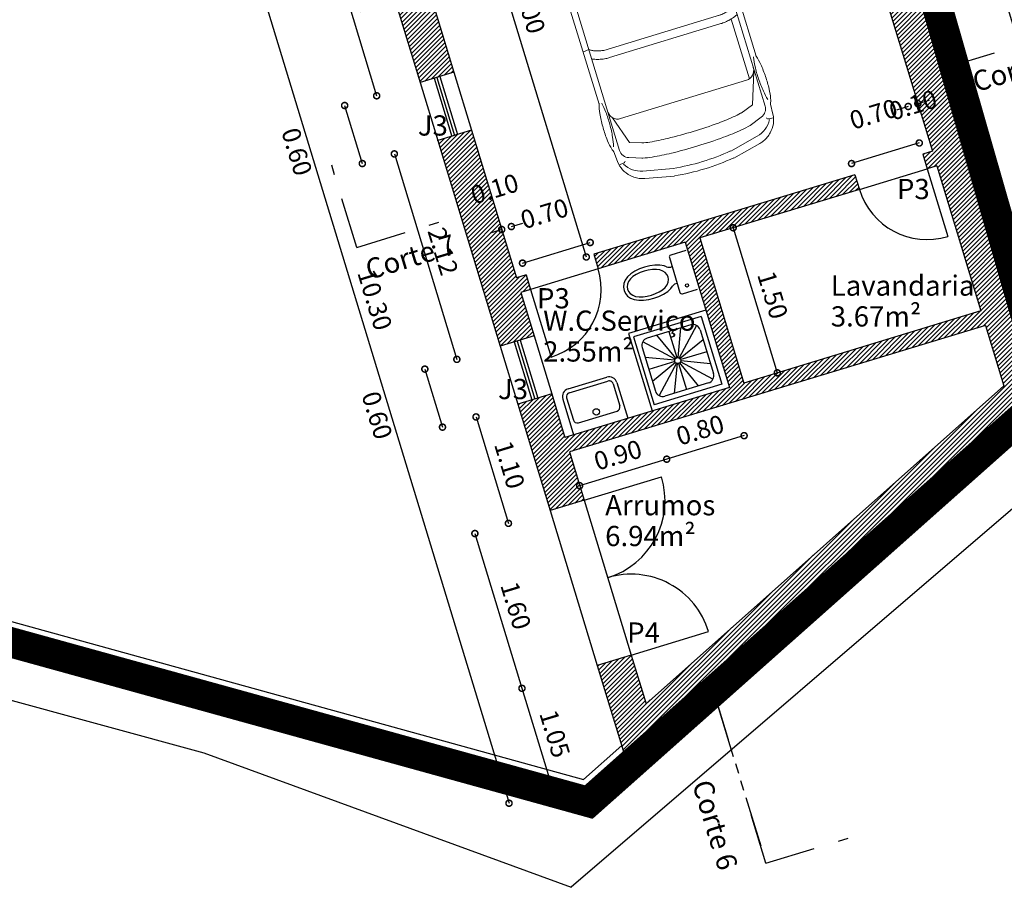
# Model space of a CAD drawing. Units: millimetres. Extents: x 586 to 1046, y 405 to 806.
# Drawn here: x 881 to 891, y 452 to 461 of the extents above; entities that cross this region are included whole.
import ezdxf
from ezdxf.enums import TextEntityAlignment as Align

# ---------------------------------------------------------------- set-up
doc = ezdxf.new("R2010")
doc.units = ezdxf.units.MM
doc.header["$PDMODE"] = 3
doc.linetypes.add('DASHDOT', pattern=[1, 0.5, -0.25, 0, -0.25])
doc.linetypes.add('DASHDOT2', pattern=[12.7, 6.35, -3.175, 0, -3.175])
for name, color, linetype, lineweight in [('CARRO', 8, 'Continuous', 18), ('Corte', 6, 'DASHDOT', 30), ('Janelas', 1, 'Continuous', 30)]:
    doc.layers.add(name, color=color, linetype=linetype, lineweight=lineweight)
for name, color, linetype in [('cortes', 6, 'DASHDOT2'), ('Cotagem', 4, 'Continuous'), ('limite', 10, 'Continuous'), ('SECÇÃO', 2, 'Continuous'), ('Texto', 3, 'Continuous'), ('trama', 4, 'Continuous')]:
    doc.layers.add(name, color=color, linetype=linetype)
doc.styles.add('arial', font='ARIAL.TTF')
doc.styles.add('Romans', font='Romans.shx')
doc.dimstyles.new('alexandre', dxfattribs={"dimtxt": 0.18, "dimasz": 0.12, "dimexe": 0.18, "dimexo": 0.0625, "dimgap": 0.09, "dimtad": 1, "dimzin": 0, "dimdsep": 46, "dimtxsty": 'Romans', "dimblk": 'DOTSMALL', "dimcen": 0.09, "dimse1": 1, "dimse2": 1, "dimclrt": 3, "dimadec": 0, "dimazin": 0, "dimtfac": 1, "dimtofl": 0, "dimtmove": 2, "dimatfit": 3, "dimfxl": 1, "dimtolj": 1, "dimtzin": 0, "dimarcsym": 0})

# ---------------------------------------------------------------- blocks, each defined once
blk = doc.blocks.new('_DotSmall')
at = {"color": 0, "linetype": 'ByBlock', "const_width": 0.5}
blk.add_lwpolyline([(-0.0625, 0, 1), (0.0625, 0, 1)], format="xyb", close=True, dxfattribs=at)
blk = doc.blocks.new('*D130')
at = {"layer": 'Cotagem', "color": 0, "lineweight": -2, "ltscale": 0.1}
blk.add_line((890.3945, 459.587), (889.7248, 459.3833), dxfattribs=at)
at = {"layer": 'DEFPOINTS', "color": 0, "ltscale": 0.1}
for p in [(890.4284, 459.4756), (889.7248, 459.3833), (889.7588, 459.2718)]:
    blk.add_point(p, dxfattribs=at)
at = {"layer": 'Cotagem', "color": 0, "lineweight": -2, "ltscale": 0.1, "xscale": 0.12, "yscale": 0.12, "zscale": 0.12}
for p, rotation in [((890.3945, 459.587), 16.92023504700799), ((889.7248, 459.3833), 196.920235047008)]:
    blk.add_blockref('_DotSmall', p, dxfattribs=dict(at, rotation=rotation))
at = {"layer": 'Cotagem', "color": 3, "ltscale": 0.1, "insert": (889.9418, 459.8726), "char_height": 0.18, "attachment_point": 5, "rotation": 16.92024, "style": 'Romans'}
blk.add_mtext('\\A1;0.70', dxfattribs=at)
blk = doc.blocks.new('*D110')
at = {"layer": 'Cotagem', "color": 0, "lineweight": -2, "ltscale": 0.1}
blk.add_line((883.3394, 462.9111), (886.3371, 453.057), dxfattribs=at)
at = {"layer": 'DEFPOINTS', "color": 0, "ltscale": 0.1}
for p in [(884.5183, 463.2697), (887.5161, 453.4156), (886.3371, 453.057)]:
    blk.add_point(p, dxfattribs=at)
at = {"layer": 'Cotagem', "color": 0, "lineweight": -2, "ltscale": 0.1, "xscale": 0.12, "yscale": 0.12, "zscale": 0.12}
for p, rotation in [((883.3394, 462.9111), 106.9202350470098), ((886.3371, 453.057), 286.9202350470098)]:
    blk.add_blockref('_DotSmall', p, dxfattribs=dict(at, rotation=rotation))
at = {"layer": 'Cotagem', "color": 3, "ltscale": 0.1, "insert": (885.0105, 458.0364), "char_height": 0.18, "attachment_point": 5, "rotation": 286.92024, "style": 'Romans'}
blk.add_mtext('\\A1;10.30', dxfattribs=at)
blk = doc.blocks.new('*D111')
at = {"layer": 'Cotagem', "color": 0, "lineweight": -2, "ltscale": 0.1}
blk.add_line((885.6451, 463.2466), (887.1014, 458.4595), dxfattribs=at)
at = {"layer": 'DEFPOINTS', "color": 0, "ltscale": 0.1}
for p in [(885.0986, 463.0804), (887.1014, 458.4595), (886.507, 458.2787)]:
    blk.add_point(p, dxfattribs=at)
at = {"layer": 'Cotagem', "color": 0, "lineweight": -2, "ltscale": 0.1, "xscale": 0.12, "yscale": 0.12, "zscale": 0.12}
for p, rotation in [((885.6451, 463.2466), 106.9202350470098), ((887.1014, 458.4595), 286.9202350470098)]:
    blk.add_blockref('_DotSmall', p, dxfattribs=dict(at, rotation=rotation))
at = {"layer": 'Cotagem', "color": 3, "ltscale": 0.1, "insert": (886.5454, 460.9055), "char_height": 0.18, "attachment_point": 5, "rotation": 286.92024, "style": 'Romans'}
blk.add_mtext('\\A1;5.00', dxfattribs=at)
blk = doc.blocks.new('*D112')
at = {"layer": 'Cotagem', "color": 0, "lineweight": -2, "ltscale": 0.1}
blk.add_line((884.4097, 462.0869), (885.0282, 460.0539), dxfattribs=at)
at = {"layer": 'DEFPOINTS', "color": 0, "ltscale": 0.1}
for p in [(884.8385, 462.2173), (885.457, 460.1843), (885.0282, 460.0539)]:
    blk.add_point(p, dxfattribs=at)
at = {"layer": 'Cotagem', "color": 0, "lineweight": -2, "ltscale": 0.1, "xscale": 0.12, "yscale": 0.12, "zscale": 0.12}
for p, rotation in [((884.4097, 462.0869), 106.9202350470098), ((885.0282, 460.0539), 286.9202350470098)]:
    blk.add_blockref('_DotSmall', p, dxfattribs=dict(at, rotation=rotation))
at = {"layer": 'Cotagem', "color": 3, "ltscale": 0.1, "insert": (884.8912, 461.1228), "char_height": 0.18, "attachment_point": 5, "rotation": 286.92024, "style": 'Romans'}
blk.add_mtext('\\A1;2.12', dxfattribs=at)
blk = doc.blocks.new('CAR1-P')
at = {"layer": 'CARRO'}
for p, q in [((20.561, 21.571), (21.319, 22.174)), ((21.239, 20.542), (21.808, 21.644)), ((8.257, 20.391), (9.618, 20.533)), ((14.501, 20.688), (20.164, 20.694)), ((18.306, 20.07), (17.898, 20.682)), ((20.078, 19.991), (20.19, 20.91)), ((20.547, 19.909), (20.709, 20.562)), ((20.709, 20.562), (21.239, 20.542)), ((21.318, 20.695), (35.729, 20.71)), ((30.386, 20.096), (30.454, 20.668)), ((40.676, 20.685), (41.697, 20.623)), ((42.026, 20.111), (42.049, 20.575)), ((6.811, 16.859), (7.192, 19.611)), ((7.394, 19.948), (7.507, 20.029)), ((7.821, 20.124), (8.407, 20.1)), ((19.121, 19.663), (18.306, 20.07)), ((19.773, 19.892), (24.236, 18.124)), ((19.81, 20.085), (20.09, 20.085)), ((20.078, 19.991), (20.547, 19.909)), ((20.591, 20.086), (40.703, 20.107)), ((21.017, 19.399), (20.731, 20.086)), ((40.232, 18.943), (37.095, 20.029)), ((43.379, 19.826), (43.467, 19.73)), ((8.22, 19.452), (17.572, 19.462)), ((19.446, 19.464), (23.124, 18.068)), ((21.043, 19.389), (30.621, 19.399)), ((30.793, 18.527), (30.788, 6.443)), ((31.493, 19.4), (37.672, 19.406)), ((31.631, 18.534), (31.646, 6.796)), ((37.719, 19.104), (37.733, 6.063)), ((40.681, 17.645), (40.232, 18.943)), ((42.099, 18.136), (41.649, 19.434)), ((44.004, 18.825), (44.018, 18.782)), ((44.729, 15.644), (44.088, 18.531)), ((17.45, 15.396), (18.166, 18.104)), ((42.092, 18.163), (42.061, 18.231)), ((43.98, 15.557), (43.328, 18.495)), ((7.018, 16.7), (6.851, 16.585)), ((6.871, 13.009), (7.018, 16.7)), ((7.017, 13.032), (7.233, 16.791)), ((7.018, 16.7), (7.446, 16.88)), ((6.807, 16.504), (6.764, 12.551)), ((16.565, 12.688), (17.534, 15.735)), ((17.637, 9.615), (17.62, 13.708)), ((6.766, 12.993), (7.141, 13.051)), ((6.815, 8.598), (6.764, 12.551)), ((6.767, 12.109), (7.142, 12.052)), ((6.872, 12.093), (7.027, 8.402)), ((7.018, 12.071), (7.242, 8.312)), ((22.805, 12.568), (22.4, 12.567)), ((16.914, 7.342), (17.637, 9.615)), ((43.986, 9.623), (43.34, 6.683)), ((44.735, 9.537), (44.1, 6.649)), ((6.82, 8.243), (7.207, 5.491)), ((7.027, 8.402), (6.859, 8.516)), ((7.027, 8.402), (7.455, 8.223)), ((19.46, 5.664), (23.136, 7.068)), ((19.789, 5.237), (24.019, 6.923)), ((24.214, 7), (22.559, 5.047)), ((40.692, 7.528), (40.245, 6.229)), ((42.11, 7.04), (41.664, 5.741)), ((42.104, 7.013), (42.073, 6.944)), ((42.104, 7.013), (42.073, 6.944)), ((23.62, 6.764), (22.166, 5.047)), ((40.245, 6.229), (37.431, 5.346)), ((44.017, 6.354), (44.031, 6.398)), ((7.41, 5.155), (7.523, 5.074)), ((7.837, 4.98), (8.423, 5.006)), ((8.235, 5.652), (17.587, 5.662)), ((18.321, 5.056), (17.915, 4.443)), ((19.136, 5.464), (18.321, 5.056)), ((19.826, 5.044), (20.106, 5.044)), ((20.094, 5.139), (20.562, 5.221)), ((20.094, 5.139), (20.208, 4.22)), ((20.562, 5.221), (20.726, 4.569)), ((20.607, 5.045), (22.166, 5.047)), ((21.031, 5.732), (20.746, 5.045)), ((22.559, 5.047), (40.719, 5.066)), ((30.275, 5.055), (30.344, 4.483)), ((42.041, 5.064), (42.066, 4.601)), ((43.394, 5.352), (43.482, 5.448)), ((7.905, 4.752), (9.635, 4.575)), ((14.518, 4.43), (20.181, 4.436)), ((20.726, 4.569), (21.256, 4.59)), ((21.256, 4.59), (21.827, 3.489)), ((21.335, 4.437), (35.746, 4.452)), ((40.693, 4.487), (41.714, 4.552)), ((20.58, 3.559), (21.339, 2.958))]:
    blk.add_line(p, q, dxfattribs=at)
for points in [[(14.588, 20.688, 0.007788), (14.499, 20.711, 0.034562), (13.575, 20.868, 0.025109), (12.287, 20.931, 0.025109), (10.999, 20.865, 0.034562), (10.075, 20.706, 0.04699), (9.556, 20.526, 0.265971)], [(35.642, 20.684, -0.007788), (35.729, 20.71, -0.034562), (36.648, 20.897, -0.025109), (37.933, 21.002, -0.025109), (39.222, 20.978, -0.034562), (40.151, 20.849, -0.04699), (40.676, 20.685, -0.265971)], [(35.723, 20.432, 0.001323), (35.738, 20.429, 0.034562), (36.666, 20.3, 0.025109), (37.956, 20.275, 0.025109), (39.241, 20.38, 0.034562), (40.16, 20.567, 0.001323), (40.175, 20.571, 0.265971)], [(7.051, 19.995, 0.043986), (7.037, 19.957, 0.0398), (6.631, 17.905, 0.017047), (6.45, 15.683, 0.012131), (6.377, 12.55, 0.012131)], [(8.467, 19.81, 0.110087), (8.317, 19.638, 0.068949), (7.615, 17.757, 0.031969), (7.275, 15.585, 0.023132), (7.138, 12.551, 0.023132)], [(14.515, 20.433, -0.001323), (14.5, 20.429, -0.034562), (13.576, 20.27, -0.025109), (12.288, 20.204, -0.025109), (11, 20.268, -0.034562), (10.076, 20.425, -0.001323), (10.061, 20.428, -0.265971)], [(30.793, 18.291, 0.006974), (30.794, 18.317, 0.039259), (30.783, 18.649, 0.028758), (30.705, 19.095, 0.028758), (30.577, 19.529, 0.039259), (30.441, 19.831, 0.080318), (30.256, 20.069, 0.249559), (30.157, 20.096, 0.249559)], [(31.632, 18.29, 0.03853), (31.615, 18.744, 0.028758), (31.521, 19.285, 0.028758), (31.366, 19.811, 0.026217), (31.247, 20.097, 0.023458)], [(17.882, 19.176, 0.049092), (17.424, 17.916, 0.036389), (17.021, 15.677, 0.026518), (16.859, 12.561, 0.026518)], [(18.685, 19.277, 0.022121), (18.643, 19.224, 0.083531), (17.8, 17.498, 0.041596), (17.371, 15.427, 0.03061), (17.198, 12.562, 0.03061)], [(23.382, 17.649, 0.034968), (23.137, 16.26, 0.015521), (23.021, 14.704, 0.010744), (22.975, 12.568, 0.011033)], [(41.04, 12.587, 0.014163), (40.963, 15.201, 0.019857), (40.787, 17, 0.024138), (40.639, 17.789, 0.024138)], [(42.54, 12.588, 0.014163), (42.461, 15.288, 0.019857), (42.273, 17.205, 0.024138), (42.099, 18.136, 0.323519)], [(24.353, 17.406, 0.034968), (24.131, 16.155, 0.015521), (24.02, 14.661, 0.010744), (23.975, 12.568, 0.010744)], [(44.911, 12.591, 0.034823), (44.694, 15.658, 0.034823)], [(44.161, 12.59, 0.034823), (43.951, 15.553, 0.028241)], [(22.77, 13.427, 0.004299), (22.762, 12.568, 0.010744)], [(7.067, 5.108, -0.043986), (7.053, 5.145, -0.0398), (6.643, 7.196, -0.017047), (6.456, 9.419, -0.012131), (6.377, 12.55, -0.012131)], [(8.482, 5.295, -0.110087), (8.332, 5.467, -0.068949), (7.626, 7.347, -0.031969), (7.282, 9.518, -0.023132), (7.138, 12.551, -0.023132)], [(17.895, 5.949, -0.049092), (17.435, 7.208, -0.036389), (17.028, 9.446, -0.026518), (16.859, 12.561, -0.026518)], [(18.699, 5.85, -0.022121), (18.657, 5.903, -0.083531), (17.81, 7.627, -0.041596), (17.377, 9.697, -0.03061), (17.198, 12.562, -0.03061)], [(22.772, 11.709, -0.004299), (22.762, 12.567, -0.010744)], [(23.393, 7.488, -0.034968), (23.144, 8.876, -0.015521), (23.026, 10.432, -0.010744), (22.975, 12.568, -0.011033)], [(24.363, 7.732, -0.034968), (24.139, 8.983, -0.015521), (24.025, 10.477, -0.010744), (23.975, 12.57, -0.010744)], [(41.04, 12.587, -0.014163), (40.969, 9.972, -0.019857), (40.797, 8.173, -0.024138), (40.65, 7.384, -0.024138)], [(42.54, 12.588, -0.014163), (42.466, 9.889, -0.019857), (42.283, 7.971, -0.024138), (42.11, 7.04, -0.323519)], [(44.161, 12.59, -0.034823), (43.957, 9.626, -0.028241)], [(44.911, 12.591, -0.034823), (44.7, 9.523, -0.034823)], [(30.788, 6.443, -0.024926), (30.719, 6.057, -0.028758), (30.592, 5.623, -0.039259), (30.457, 5.32, -0.080318), (30.272, 5.082, -0.249559), (30.173, 5.055, -0.249559)], [(31.646, 6.796, -0.032785), (31.628, 6.41, -0.028758), (31.535, 5.869, -0.028758), (31.381, 5.342, -0.026217), (31.262, 5.056, -0.023458)], [(14.531, 4.685, 0.001323), (14.516, 4.689, 0.034562), (13.592, 4.846, 0.025109), (12.304, 4.909, 0.025109), (11.016, 4.843, 0.034562), (10.092, 4.684, 0.001323), (10.077, 4.68, 0.265971)], [(35.739, 4.73, -0.001323), (35.754, 4.734, -0.034562), (36.683, 4.865, -0.025109), (37.972, 4.892, -0.025109), (39.257, 4.789, -0.034562), (40.176, 4.604, -0.001323), (40.191, 4.6, -0.265971)], [(14.605, 4.43, -0.007788), (14.516, 4.407, -0.034562), (13.593, 4.248, -0.025109), (12.305, 4.182, -0.025109), (11.017, 4.245, -0.034562), (10.093, 4.403, -0.04699), (9.573, 4.582, -0.265971)], [(35.658, 4.478, 0.007788), (35.746, 4.452, 0.034562), (36.665, 4.267, 0.025109), (37.951, 4.165, 0.025109), (39.24, 4.192, 0.034562), (40.168, 4.323, 0.04699), (40.693, 4.487, 0.265971)]]:
    blk.add_lwpolyline(points, format="xyb", dxfattribs=at)
blk.add_lwpolyline([(20.726, 6.148), (20.654, 6.937), (20.644, 7.252), (20.655, 7.499), (20.683, 7.689), (20.721, 7.833), (20.766, 7.942), (20.812, 8.027), (20.853, 8.098), (20.886, 8.166), (20.911, 8.232), (20.929, 8.296), (20.942, 8.359), (20.95, 8.419), (20.954, 8.478), (20.957, 8.536), (20.959, 8.592), (20.961, 8.647), (20.963, 8.7), (20.965, 8.752), (20.968, 8.803), (20.971, 8.853), (20.973, 8.901), (20.975, 8.949), (20.977, 8.996), (20.979, 9.042), (20.98, 9.087), (20.981, 9.132), (20.982, 9.175), (20.982, 9.218), (20.982, 9.259), (20.981, 9.299), (20.981, 9.338), (20.98, 9.376), (20.979, 9.413), (20.978, 9.449), (20.977, 9.485), (20.975, 9.52), (20.973, 9.555), (20.971, 9.59), (20.969, 9.625), (20.967, 9.66), (20.964, 9.697), (20.961, 9.734), (20.959, 9.774), (20.956, 9.815), (20.953, 9.858), (20.95, 9.905), (20.947, 9.954), (20.944, 10.007), (20.941, 10.064), (20.938, 10.125), (20.935, 10.189), (20.933, 10.257), (20.931, 10.329), (20.929, 10.405), (20.927, 10.485), (20.926, 10.568), (20.926, 10.654), (20.925, 10.74), (20.925, 10.826), (20.925, 10.908), (20.925, 10.986), (20.925, 11.057), (20.926, 11.12), (20.926, 11.174), (20.925, 11.219), (20.924, 11.257), (20.922, 11.29), (20.917, 11.318), (20.911, 11.343), (20.902, 11.367), (20.89, 11.39), (20.875, 11.413), (20.857, 11.437), (20.836, 11.462), (20.814, 11.485), (20.79, 11.507), (20.765, 11.528), (20.739, 11.546), (20.713, 11.561), (20.688, 11.573), (20.663, 11.583), (20.638, 11.589), (20.614, 11.594), (20.59, 11.597), (20.566, 11.599), (20.542, 11.6), (20.519, 11.601), (20.496, 11.602), (20.473, 11.603), (20.451, 11.604), (20.429, 11.606), (20.409, 11.608), (20.389, 11.609), (20.371, 11.612), (20.354, 11.614), (20.339, 11.617), (20.325, 11.62), (20.312, 11.626), (20.3, 11.633), (20.289, 11.644), (20.278, 11.659), (20.267, 11.679), (20.256, 11.704), (20.245, 11.735), (20.234, 11.772), (20.222, 11.813), (20.211, 11.857), (20.201, 11.905), (20.192, 11.954), (20.183, 12.005), (20.176, 12.055), (20.171, 12.106), (20.167, 12.155), (20.164, 12.204), (20.162, 12.253), (20.161, 12.3), (20.161, 12.348), (20.161, 12.394), (20.161, 12.44), (20.161, 12.486), (20.161, 12.531), (20.161, 12.577), (20.161, 12.624), (20.162, 12.673), (20.162, 12.725), (20.162, 12.779), (20.162, 12.836), (20.162, 12.897), (20.163, 12.962), (20.163, 13.029), (20.163, 13.099), (20.163, 13.17), (20.164, 13.242), (20.164, 13.314), (20.164, 13.386), (20.165, 13.456), (20.165, 13.526), (20.165, 13.594), (20.165, 13.661), (20.166, 13.726), (20.166, 13.789), (20.166, 13.849), (20.166, 13.907), (20.166, 13.963), (20.167, 14.016), (20.167, 14.068), (20.167, 14.117), (20.167, 14.164), (20.167, 14.21), (20.168, 14.255), (20.168, 14.299), (20.168, 14.342), (20.168, 14.384), (20.168, 14.425), (20.168, 14.465), (20.169, 14.504), (20.169, 14.542), (20.169, 14.578), (20.169, 14.613), (20.169, 14.647), (20.169, 14.68), (20.169, 14.711), (20.169, 14.742), (20.17, 14.772), (20.17, 14.801), (20.17, 14.83), (20.17, 14.859), (20.17, 14.888), (20.17, 14.917), (20.17, 14.946), (20.171, 14.976), (20.171, 15.007), (20.171, 15.038), (20.172, 15.07), (20.173, 15.103), (20.174, 15.137), (20.175, 15.174), (20.177, 15.214), (20.179, 15.259), (20.181, 15.309), (20.183, 15.366), (20.186, 15.431), (20.189, 15.505), (20.193, 15.588), (20.197, 15.679), (20.201, 15.777), (20.206, 15.878), (20.21, 15.98), (20.214, 16.083), (20.219, 16.183), (20.222, 16.279), (20.226, 16.369), (20.229, 16.453), (20.231, 16.532), (20.234, 16.606), (20.236, 16.677), (20.238, 16.744), (20.24, 16.809), (20.242, 16.871), (20.244, 16.932), (20.245, 16.992), (20.247, 17.05), (20.249, 17.107), (20.25, 17.163), (20.252, 17.217), (20.253, 17.269), (20.254, 17.32), (20.255, 17.37), (20.256, 17.42), (20.257, 17.469), (20.259, 17.519), (20.261, 17.57), (20.264, 17.624), (20.268, 17.68), (20.273, 17.74), (20.279, 17.803), (20.287, 17.871), (20.297, 17.941), (20.307, 18.013), (20.319, 18.087), (20.333, 18.162), (20.348, 18.237), (20.364, 18.311), (20.381, 18.385), (20.399, 18.459), (20.419, 18.533), (20.438, 18.609), (20.459, 18.688), (20.479, 18.771), (20.499, 18.858), (20.519, 18.951)], dxfattribs=at)
for centre, radius, start, end in [((21.183, 20.789), 1, 128.4829, 173.05031), ((21.487, 21.828), 0.37, 332.93, 111.71989), ((41.544, 18.128), 2.5, 42.79253, 86.50315), ((8.295, 18.242), 2.149, 91.01582, 125.3562), ((7.687, 19.543), 0.5, 125.92021, 172.11334), ((7.8, 19.624), 0.5, 87.6212, 125.92021), ((8.366, 19.94), 0.165, 305.88998, 99.71922), ((19.211, 18.777), 0.726, 67.25936, 151.32102), ((19.81, 19.985), 0.1, 90.05988, 248.39369), ((36.719, 19.103), 1, 0.06023, 89.25495), ((40.704, 19.107), 1, 19.10019, 90.05988), ((41.776, 20.124), 0.25, 290.46677, 357.04902), ((40.887, 17.953), 2.5, 12.52365, 60.57359), ((41.633, 18.032), 2.5, 18.49948, 42.79253), ((17.641, 19.226), 0.246, 321.5378, 106.31825), ((41.647, 17.988), 2.5, 12.52365, 18.49948), ((23.682, 17.6), 0.697, 344.01766, 74.54937), ((6.907, 16.503), 0.1, 124.37102, 179.38044), ((6.959, 16.838), 0.15, 172.11334, 292.89128), ((6.915, 8.599), 0.1, 180.73932, 235.74874), ((6.968, 8.264), 0.15, 67.22847, 188.00642), ((22.873, 7.518), 0.521, 281.52992, 356.64452), ((23.693, 7.539), 0.697, 285.57039, 16.1021), ((17.655, 5.898), 0.246, 253.8015, 38.58196), ((19.224, 6.351), 0.726, 208.79874, 292.8604), ((36.733, 6.062), 1, 270.86481, 0.05953), ((40.898, 7.22), 2.5, 299.54617, 347.59611), ((41.644, 7.143), 2.5, 317.32722, 341.62028), ((41.659, 7.186), 2.5, 341.62028, 347.59611), ((8.307, 6.863), 2.149, 234.76356, 269.10394), ((7.702, 5.561), 0.5, 188.00642, 234.19954), ((7.815, 5.479), 0.5, 234.19954, 272.49856), ((8.381, 5.165), 0.165, 260.40054, 54.22977), ((19.826, 5.144), 0.1, 111.72606, 270.05988), ((40.718, 6.066), 1, 270.05988, 341.01956), ((41.556, 7.047), 2.5, 273.6166, 317.32722), ((41.792, 5.051), 0.25, 3.07074, 69.65299), ((41.792, 5.051), 0.25, 3.07074, 69.65299), ((21.2, 4.343), 1, 187.06945, 231.63686), ((21.507, 3.305), 0.37, 248.39987, 27.18976)]:
    blk.add_arc(centre, radius, start, end, dxfattribs=at)
blk = doc.blocks.new('*D116')
at = {"layer": 'Cotagem', "color": 0, "lineweight": -2, "ltscale": 0.1}
blk.add_line((888.5542, 458.7486), (888.9907, 457.3135), dxfattribs=at)
at = {"layer": 'DEFPOINTS', "color": 0, "ltscale": 0.1}
for p in [(888.236, 458.6518), (888.9907, 457.3135), (888.6604, 457.213)]:
    blk.add_point(p, dxfattribs=at)
at = {"layer": 'Cotagem', "color": 0, "lineweight": -2, "ltscale": 0.1, "xscale": 0.12, "yscale": 0.12, "zscale": 0.12}
for p, rotation in [((888.5542, 458.7486), 106.9202350470098), ((888.9907, 457.3135), 286.9202350470098)]:
    blk.add_blockref('_DotSmall', p, dxfattribs=dict(at, rotation=rotation))
at = {"layer": 'Cotagem', "color": 3, "ltscale": 0.1, "insert": (888.9447, 458.0834), "char_height": 0.18, "attachment_point": 5, "rotation": 286.92024, "style": 'Romans'}
blk.add_mtext('\\A1;1.50', dxfattribs=at)
blk = doc.blocks.new('*D117')
at = {"layer": 'Cotagem', "color": 0, "lineweight": -2, "ltscale": 0.1}
blk.add_line((886.011, 456.8774), (886.3311, 455.825), dxfattribs=at)
at = {"layer": 'DEFPOINTS', "color": 0, "ltscale": 0.1}
for p in [(886.4532, 457.0119), (886.7448, 455.9509), (886.3311, 455.825)]:
    blk.add_point(p, dxfattribs=at)
at = {"layer": 'Cotagem', "color": 0, "lineweight": -2, "ltscale": 0.1, "xscale": 0.12, "yscale": 0.12, "zscale": 0.12}
for p, rotation in [((886.011, 456.8774), 106.9202350470098), ((886.3311, 455.825), 286.9202350470098)]:
    blk.add_blockref('_DotSmall', p, dxfattribs=dict(at, rotation=rotation))
at = {"layer": 'Cotagem', "color": 3, "ltscale": 0.1, "insert": (886.3432, 456.4036), "char_height": 0.18, "attachment_point": 5, "rotation": 286.92024, "style": 'Romans'}
blk.add_mtext('\\A1;1.10', dxfattribs=at)
blk = doc.blocks.new('LAV1')
for p, q in [((0.37, 0.28), (0, 0.28)), ((0.1, 0.2), (0.1, -0.2)), ((0.37, 0.24), (0.14, 0.24)), ((0.41, 0.2), (0.41, -0.2)), ((0.45, 0.2), (0.45, -0.2)), ((0.37, -0.28), (0, -0.28)), ((0.37, -0.24), (0.14, -0.24))]:
    blk.add_line(p, q)
blk.add_circle((0.1519, 0), 0.031)
for centre, radius, start, end in [((0.14, 0.2), 0.04, 90, 180), ((0.37, 0.2), 0.08, 0, 90), ((0.37, 0.2), 0.04, 0, 90), ((0.14, -0.2), 0.04, 180, 270), ((0.37, -0.2), 0.04, 270, 0), ((0.37, -0.2), 0.08, 270, 0)]:
    blk.add_arc(centre, radius, start, end)
blk = doc.blocks.new('*D118')
at = {"layer": 'Cotagem', "color": 0, "lineweight": -2, "ltscale": 0.1}
blk.add_line((886.4705, 458.3986), (887.1402, 458.6023), dxfattribs=at)
at = {"layer": 'DEFPOINTS', "color": 0, "ltscale": 0.1}
for p in [(887.1402, 458.6023), (887.1756, 458.486), (886.5059, 458.2823)]:
    blk.add_point(p, dxfattribs=at)
at = {"layer": 'Cotagem', "color": 0, "lineweight": -2, "ltscale": 0.1, "xscale": 0.12, "yscale": 0.12, "zscale": 0.12}
for p, rotation in [((887.1402, 458.6023), 16.92023504700798), ((886.4705, 458.3986), 196.920235047008)]:
    blk.add_blockref('_DotSmall', p, dxfattribs=dict(at, rotation=rotation))
at = {"layer": 'Cotagem', "color": 3, "ltscale": 0.1, "insert": (886.6875, 458.8879), "char_height": 0.18, "attachment_point": 5, "rotation": 16.92024, "style": 'Romans'}
blk.add_mtext('\\A1;0.70', dxfattribs=at)
blk = doc.blocks.new('*D119')
at = {"layer": 'Cotagem', "color": 0, "lineweight": -2, "ltscale": 0.1}
for p, q in [((886.3605, 458.7603), (886.4753, 458.7953)), ((886.2648, 458.7312), (886.15, 458.6963))]:
    blk.add_line(p, q, dxfattribs=at)
at = {"layer": 'DEFPOINTS', "color": 0, "ltscale": 0.1}
for p in [(886.3605, 458.7603), (886.4103, 458.2532), (886.5059, 458.2823)]:
    blk.add_point(p, dxfattribs=at)
at = {"layer": 'Cotagem', "color": 0, "lineweight": -2, "ltscale": 0.1, "xscale": 0.12, "yscale": 0.12, "zscale": 0.12}
for p, rotation in [((886.2648, 458.7312), 16.92023504700799), ((886.3605, 458.7603), 196.920235047008)]:
    blk.add_blockref('_DotSmall', p, dxfattribs=dict(at, rotation=rotation))
at = {"layer": 'Cotagem', "color": 3, "ltscale": 0.1, "insert": (886.1948, 459.1333), "char_height": 0.18, "attachment_point": 5, "rotation": 16.92024, "style": 'Romans'}
blk.add_mtext('\\A1;0.10', dxfattribs=at)
blk = doc.blocks.new('*D120')
at = {"layer": 'Cotagem', "color": 0, "lineweight": -2, "ltscale": 0.1}
blk.add_line((885.5047, 457.3506), (885.6793, 456.7765), dxfattribs=at)
at = {"layer": 'DEFPOINTS', "color": 0, "ltscale": 0.1}
for p in [(886.25, 457.5773), (886.4247, 457.0033), (885.6793, 456.7765)]:
    blk.add_point(p, dxfattribs=at)
at = {"layer": 'Cotagem', "color": 0, "lineweight": -2, "ltscale": 0.1, "xscale": 0.12, "yscale": 0.12, "zscale": 0.12}
for p, rotation in [((885.5047, 457.3506), 106.9202350470098), ((885.6793, 456.7765), 286.9202350470098)]:
    blk.add_blockref('_DotSmall', p, dxfattribs=dict(at, rotation=rotation))
at = {"layer": 'Cotagem', "color": 3, "ltscale": 0.1, "insert": (885.0324, 456.8933), "char_height": 0.18, "attachment_point": 5, "rotation": 286.92024, "style": 'Romans'}
blk.add_mtext('\\A1;0.60', dxfattribs=at)
blk = doc.blocks.new('*D121')
at = {"layer": 'Cotagem', "color": 0, "lineweight": -2, "ltscale": 0.1}
blk.add_line((885.2031, 459.4788), (885.8213, 457.4469), dxfattribs=at)
at = {"layer": 'DEFPOINTS', "color": 0, "ltscale": 0.1}
for p in [(885.6319, 459.6092), (886.25, 457.5773), (885.8213, 457.4469)]:
    blk.add_point(p, dxfattribs=at)
at = {"layer": 'Cotagem', "color": 0, "lineweight": -2, "ltscale": 0.1, "xscale": 0.12, "yscale": 0.12, "zscale": 0.12}
for p, rotation in [((885.2031, 459.4788), 106.9202350470098), ((885.8213, 457.4469), 286.9202350470098)]:
    blk.add_blockref('_DotSmall', p, dxfattribs=dict(at, rotation=rotation))
at = {"layer": 'Cotagem', "color": 3, "ltscale": 0.1, "insert": (885.6844, 458.5152), "char_height": 0.18, "attachment_point": 5, "rotation": 286.92024, "style": 'Romans'}
blk.add_mtext('\\A1;2.12', dxfattribs=at)
blk = doc.blocks.new('*D122')
at = {"layer": 'Cotagem', "color": 0, "lineweight": -2, "ltscale": 0.1}
blk.add_line((884.7116, 459.9576), (884.8863, 459.3836), dxfattribs=at)
at = {"layer": 'DEFPOINTS', "color": 0, "ltscale": 0.1}
for p in [(885.457, 460.1843), (885.6316, 459.6103), (884.8863, 459.3836)]:
    blk.add_point(p, dxfattribs=at)
at = {"layer": 'Cotagem', "color": 0, "lineweight": -2, "ltscale": 0.1, "xscale": 0.12, "yscale": 0.12, "zscale": 0.12}
for p, rotation in [((884.7116, 459.9576), 106.9202350470098), ((884.8863, 459.3836), 286.9202350470098)]:
    blk.add_blockref('_DotSmall', p, dxfattribs=dict(at, rotation=rotation))
at = {"layer": 'Cotagem', "color": 3, "ltscale": 0.1, "insert": (884.2393, 459.5003), "char_height": 0.18, "attachment_point": 5, "rotation": 286.92024, "style": 'Romans'}
blk.add_mtext('\\A1;0.60', dxfattribs=at)
blk = doc.blocks.new('SANITA')
for p, q in [((0.1566, 0.2), (0, 0.2)), ((0.1766, -0.18), (0.1766, 0.18)), ((0, -0.2), (0.1566, -0.2))]:
    blk.add_line(p, q)
for points in [[(0.6288, 0.1167), (0.5892, 0.1358), (0.543, 0.1495), (0.4924, 0.1577), (0.4396, 0.1604), (0.3867, 0.1577), (0.3361, 0.1495), (0.2899, 0.1358), (0.2504, 0.1167), (0.2298, 0.1005)], [(0.2298, -0.1005), (0.2504, -0.1167), (0.2899, -0.1358), (0.3361, -0.1495), (0.3867, -0.1577), (0.4396, -0.1604), (0.4924, -0.1577), (0.543, -0.1495), (0.5892, -0.1358), (0.6288, -0.1167), (0.6598, -0.0923), (0.682, -0.0638), (0.6953, -0.0326), (0.6997, 0), (0.6953, 0.0326), (0.682, 0.0638), (0.6598, 0.0923), (0.6288, 0.1167)]]:
    blk.add_lwpolyline(points)
blk.add_lwpolyline([(0.302, -0.09), (0.3339, -0.1048), (0.3711, -0.1153), (0.412, -0.1216), (0.4546, -0.1238), (0.4972, -0.1216), (0.538, -0.1153), (0.5752, -0.1048), (0.6071, -0.09), (0.6321, -0.0712), (0.65, -0.0492), (0.6607, -0.0251), (0.6643, 0), (0.6607, 0.0251), (0.65, 0.0492), (0.6321, 0.0712), (0.6071, 0.09), (0.5752, 0.1048), (0.538, 0.1153), (0.4972, 0.1216), (0.4546, 0.1237), (0.412, 0.1216), (0.3711, 0.1153), (0.3339, 0.1048), (0.302, 0.09), (0.277, 0.0712), (0.2591, 0.0492), (0.2484, 0.0251), (0.2448, 0), (0.2484, -0.0251), (0.2591, -0.0492), (0.277, -0.0712)], close=True)
blk.add_circle((0.0896, 0.1346), 0.0159)
for centre, radius, start, end in [((0.1566, 0.18), 0.02, 360, 90), ((0.1886, 0.153), 0.0667, 259.6623, 308.14844), ((0.1886, -0.153), 0.0667, 51.85156, 100.3377), ((0.1566, -0.18), 0.02, 270, 360)]:
    blk.add_arc(centre, radius, start, end)
blk = doc.blocks.new('*D123')
at = {"layer": 'Cotagem', "color": 0, "lineweight": -2, "ltscale": 0.1}
blk.add_line((888.6621, 456.6922), (887.8967, 456.4593), dxfattribs=at)
at = {"layer": 'DEFPOINTS', "color": 0, "ltscale": 0.1}
for p in [(888.5169, 457.1694), (887.7515, 456.9365), (887.8967, 456.4593)]:
    blk.add_point(p, dxfattribs=at)
at = {"layer": 'Cotagem', "color": 0, "lineweight": -2, "ltscale": 0.1, "xscale": 0.12, "yscale": 0.12, "zscale": 0.12}
for p, rotation in [((888.6621, 456.6922), 16.92023504700799), ((887.8967, 456.4593), 196.920235047008)]:
    blk.add_blockref('_DotSmall', p, dxfattribs=dict(at, rotation=rotation))
at = {"layer": 'Cotagem', "color": 3, "ltscale": 0.1, "insert": (888.227, 456.748), "char_height": 0.18, "attachment_point": 5, "rotation": 16.92024, "style": 'Romans'}
blk.add_mtext('\\A1;0.80', dxfattribs=at)
blk = doc.blocks.new('*D124')
at = {"layer": 'Cotagem', "color": 0, "lineweight": -2, "ltscale": 0.1}
blk.add_line((887.8967, 456.4593), (887.0356, 456.1974), dxfattribs=at)
at = {"layer": 'DEFPOINTS', "color": 0, "ltscale": 0.1}
for p in [(887.7515, 456.9365), (886.8905, 456.6746), (887.0356, 456.1974)]:
    blk.add_point(p, dxfattribs=at)
at = {"layer": 'Cotagem', "color": 0, "lineweight": -2, "ltscale": 0.1, "xscale": 0.12, "yscale": 0.12, "zscale": 0.12}
for p, rotation in [((887.8967, 456.4593), 16.92023504700799), ((887.0356, 456.1974), 196.920235047008)]:
    blk.add_blockref('_DotSmall', p, dxfattribs=dict(at, rotation=rotation))
at = {"layer": 'Cotagem', "color": 3, "ltscale": 0.1, "insert": (887.4138, 456.5006), "char_height": 0.18, "attachment_point": 5, "rotation": 16.92024, "style": 'Romans'}
blk.add_mtext('\\A1;0.90', dxfattribs=at)
blk = doc.blocks.new('*D125')
at = {"layer": 'Cotagem', "color": 0, "lineweight": -2, "ltscale": 0.1}
blk.add_line((886.4652, 454.1934), (886.7707, 453.1889), dxfattribs=at)
at = {"layer": 'DEFPOINTS', "color": 0, "ltscale": 0.1}
for p in [(887.2105, 454.4202), (887.5161, 453.4156), (886.7707, 453.1889)]:
    blk.add_point(p, dxfattribs=at)
at = {"layer": 'Cotagem', "color": 0, "lineweight": -2, "ltscale": 0.1, "xscale": 0.12, "yscale": 0.12, "zscale": 0.12}
for p, rotation in [((886.4652, 454.1934), 106.9202350470098), ((886.7707, 453.1889), 286.9202350470098)]:
    blk.add_blockref('_DotSmall', p, dxfattribs=dict(at, rotation=rotation))
at = {"layer": 'Cotagem', "color": 3, "ltscale": 0.1, "insert": (886.7902, 453.7435), "char_height": 0.18, "attachment_point": 5, "rotation": 286.92024, "style": 'Romans'}
blk.add_mtext('\\A1;1.05', dxfattribs=at)
blk = doc.blocks.new('*D126')
at = {"layer": 'Cotagem', "color": 0, "lineweight": -2, "ltscale": 0.1}
blk.add_line((885.9995, 455.7242), (886.4652, 454.1934), dxfattribs=at)
at = {"layer": 'DEFPOINTS', "color": 0, "ltscale": 0.1}
for p in [(886.7448, 455.9509), (887.2105, 454.4202), (886.4652, 454.1934)]:
    blk.add_point(p, dxfattribs=at)
at = {"layer": 'Cotagem', "color": 0, "lineweight": -2, "ltscale": 0.1, "xscale": 0.12, "yscale": 0.12, "zscale": 0.12}
for p, rotation in [((885.9995, 455.7242), 106.9202350470098), ((886.4652, 454.1934), 286.9202350470098)]:
    blk.add_blockref('_DotSmall', p, dxfattribs=dict(at, rotation=rotation))
at = {"layer": 'Cotagem', "color": 3, "ltscale": 0.1, "insert": (886.4045, 455.0112), "char_height": 0.18, "attachment_point": 5, "rotation": 286.92024, "style": 'Romans'}
blk.add_mtext('\\A1;1.60', dxfattribs=at)
blk = doc.blocks.new('*D127')
at = {"layer": 'Cotagem', "color": 0, "lineweight": -2, "ltscale": 0.1}
blk.add_line((890.0424, 464.9502), (892.3708, 457.2965), dxfattribs=at)
at = {"layer": 'DEFPOINTS', "color": 0, "ltscale": 0.1}
for p in [(889.3019, 464.7249), (892.3708, 457.2965), (891.6302, 457.0712)]:
    blk.add_point(p, dxfattribs=at)
at = {"layer": 'Cotagem', "color": 0, "lineweight": -2, "ltscale": 0.1, "xscale": 0.12, "yscale": 0.12, "zscale": 0.12}
for p, rotation in [((890.0424, 464.9502), 106.9202350470098), ((892.3708, 457.2965), 286.9202350470098)]:
    blk.add_blockref('_DotSmall', p, dxfattribs=dict(at, rotation=rotation))
at = {"layer": 'Cotagem', "color": 3, "ltscale": 0.1, "insert": (891.3788, 461.1758), "char_height": 0.18, "attachment_point": 5, "rotation": 286.92024, "style": 'Romans'}
blk.add_mtext('\\A1;8.00', dxfattribs=at)
blk = doc.blocks.new('*D129')
at = {"layer": 'Cotagem', "color": 0, "lineweight": -2, "ltscale": 0.1}
for p, q in [((890.3804, 459.977), (890.4952, 460.0119)), ((890.2848, 459.9479), (890.1699, 459.913))]:
    blk.add_line(p, q, dxfattribs=at)
at = {"layer": 'DEFPOINTS', "color": 0, "ltscale": 0.1}
for p in [(890.2848, 459.9479), (890.4284, 459.4756), (890.5241, 459.5047)]:
    blk.add_point(p, dxfattribs=at)
at = {"layer": 'Cotagem', "color": 0, "lineweight": -2, "ltscale": 0.1, "xscale": 0.12, "yscale": 0.12, "zscale": 0.12}
for p, rotation in [((890.3804, 459.977), 196.920235047008), ((890.2848, 459.9479), 16.92023504700798)]:
    blk.add_blockref('_DotSmall', p, dxfattribs=dict(at, rotation=rotation))
at = {"layer": 'Cotagem', "color": 3, "ltscale": 0.1, "insert": (890.3326, 459.9625), "char_height": 0.18, "attachment_point": 5, "rotation": 16.92024, "style": 'Romans'}
blk.add_mtext('\\A1;0.10', dxfattribs=at)
blk = doc.blocks.new('legenda_1_100')
at = {"style": 'arial'}
for tag, p in [('DIVISAO', (0.0953, -0.3783)), ('ÁREA', (0.0953, -0.683))]:
    blk.add_attdef(tag, text='', height=0.2, dxfattribs=at).set_placement(p, align=Align.BOTTOM_LEFT)

msp = doc.modelspace()

# ---------------------------------------------------------------- hatches: boundary and pattern name
at = {"layer": 'trama', "ltscale": 0.1}
h = msp.add_hatch(dxfattribs=at)
h.set_pattern_fill('ANSI31', color=256, scale=0.01, angle=360, style=0)
h.paths.add_polyline_path([(884.6639, 462.7914), (884.9987, 462.8932), (884.9551, 463.0367), (885.0986, 463.0804), (884.9967, 463.4152), (884.5183, 463.2697)])
h.paths.add_polyline_path([(885.1733, 462.3192), (884.8385, 462.2173), (885.457, 460.1843), (885.7918, 460.2862)])
h.paths.add_polyline_path([(886.25, 457.5773), (886.5849, 457.6792), (886.4539, 458.1097), (886.5496, 458.1388), (886.5059, 458.2823), (886.4103, 458.2532), (885.9664, 459.7122), (885.6316, 459.6103)])
h.paths.add_polyline_path([(886.7448, 455.9509), (887.0797, 456.0528), (886.9341, 456.5311), (891.048, 457.7826), (891.2301, 457.1839), (887.6919, 454.0401), (887.5453, 454.522), (887.2105, 454.4202), (887.5161, 453.4156), (891.6302, 457.0712), (889.3019, 464.7249), (888.8235, 464.5794), (888.9254, 464.2446), (889.0689, 464.2882), (890.5241, 459.5047), (890.4284, 459.4756), (890.4721, 459.332), (890.5678, 459.3612), (891.0043, 457.9261), (888.6604, 457.213), (888.2238, 458.6481), (889.8024, 459.1283), (889.7588, 459.2718), (887.1756, 458.486), (887.2193, 458.3425), (888.0803, 458.6044), (888.5169, 457.1694), (886.8905, 456.6746), (886.7595, 457.1051), (886.4247, 457.0033)])

# ---------------------------------------------------------------- linework, layer by layer
for p, q in [((887.1255, 453.0685), (908.9039, 472.4198)), ((909.3752, 471.4622), (886.9508, 452.2251)), ((853.647, 462.321), (887.1255, 453.0685)), ((853.0646, 461.7894), (883.3194, 453.5554)), ((885.7918, 460.2862), (885.457, 460.1843)), ((885.7918, 460.2862), (885.9664, 459.7122)), ((885.457, 460.1843), (885.6316, 459.6103)), ((885.9664, 459.7122), (885.6316, 459.6103)), ((888.2841, 457.9348), (887.5187, 457.7019)), ((888.2391, 457.8719), (887.5694, 457.6681)), ((888.2391, 457.8719), (888.4428, 457.2022)), ((888.1341, 457.7877), (887.7036, 457.6567)), ((888.0091, 457.465), (888.0377, 457.7583)), ((888.1912, 457.7821), (888.0203, 457.4616)), ((886.5849, 457.6792), (886.7595, 457.1051)), ((887.5187, 457.7019), (887.7515, 456.9365)), ((887.5694, 457.6681), (887.7732, 456.9984)), ((887.9871, 457.4583), (887.7999, 457.686)), ((887.9188, 457.7222), (887.9974, 457.4639)), ((888.2277, 457.7377), (888.3586, 457.3072)), ((886.25, 457.5773), (886.4247, 457.0033)), ((887.6536, 457.5631), (887.7846, 457.1326)), ((887.9797, 457.4493), (887.6592, 457.6202)), ((888.257, 457.6414), (888.0293, 457.4542)), ((887.9763, 457.4381), (887.683, 457.4667)), ((888.2931, 457.5225), (888.0348, 457.4439)), ((887.9774, 457.4264), (887.7191, 457.3478)), ((887.983, 457.4161), (887.7553, 457.229)), ((887.992, 457.4087), (887.8211, 457.0882)), ((887.9746, 457.112), (888.0032, 457.4053)), ((888.0149, 457.4065), (888.0934, 457.1481)), ((888.2123, 457.1843), (888.0252, 457.412)), ((888.3531, 457.2501), (888.0326, 457.421)), ((888.3293, 457.4036), (888.036, 457.4322)), ((888.4428, 457.2022), (887.7732, 456.9984)), ((888.3087, 457.2136), (887.8782, 457.0827)), ((886.7595, 457.1051), (886.4247, 457.0033)), ((886.7448, 455.9509), (887.2105, 454.4202)), ((887.0739, 453.2903), (887.452, 453.6262)), ((883.3194, 453.5554), (886.9508, 452.2251))]:
    msp.add_line(p, q)
msp.add_lwpolyline([(866.0794, 491.939), (863.598, 492.344), (846.4944, 464.5052), (887.0739, 453.2903)])
msp.add_circle((888.0061, 457.4352), 0.03)
for centre, start, end in [((888.1559, 457.7159), 16.92024, 106.92024), ((887.7254, 457.5849), 106.92024, 196.92024), ((888.2869, 457.2854), 286.92024, 16.92024), ((887.8564, 457.1544), 196.92024, 286.92024)]:
    msp.add_arc(centre, 0.075, start, end)
at = {"layer": 'Corte'}
for p, q in [((890.6597, 460.3341), (891.888, 460.7078)), ((884.8307, 458.5548), (884.5397, 459.5115)), ((884.8307, 458.5548), (885.7874, 458.8459)), ((888.3603, 454.1658), (888.878, 452.464)), ((888.878, 452.464), (888.3603, 454.1658)), ((888.878, 452.464), (889.8347, 452.755))]:
    msp.add_line(p, q, dxfattribs=at)
at = {"layer": 'Janelas'}
for p, q in [((885.5957, 460.2265), (885.7703, 459.6525)), ((885.6244, 460.2353), (885.799, 459.6612)), ((885.6531, 460.244), (885.8277, 459.67)), ((889.8024, 459.1283), (890.4721, 459.332)), ((890.4721, 459.332), (890.6758, 458.6624)), ((887.2193, 458.3425), (886.5496, 458.1388)), ((886.5496, 458.1388), (886.7533, 457.4691)), ((886.3888, 457.6195), (886.5634, 457.0455)), ((886.4175, 457.6282), (886.5921, 457.0542)), ((886.4462, 457.637), (886.6208, 457.0629)), ((887.0797, 456.0528), (887.845, 456.2856)), ((887.0797, 456.0528), (887.5453, 454.522)), ((887.5453, 454.522), (888.3107, 454.7548))]:
    msp.add_line(p, q, dxfattribs=at)
for centre, radius, start, end in [((890.4721, 459.332), 0.7, 196.92024, 286.92024), ((886.5496, 458.1388), 0.7, 286.92024, 16.92024), ((887.0797, 456.0528), 0.8, 286.92024, 16.92024), ((887.5453, 454.522), 0.8, 16.92024, 106.92024)]:
    msp.add_arc(centre, radius, start, end, dxfattribs=at)
at = {"layer": 'limite', "linetype": 'DASHDOT2', "ltscale": 0.2, "const_width": 0.3}
msp.add_lwpolyline([(882.5017, 491.7688), (878.6077, 491.3391), (874.6653, 491.2333), (870.9862, 491.3409), (867.296, 491.9431), (866.1116, 492.1364), (863.4981, 492.5633), (846.1984, 464.4054), (853.647, 462.321), (870.3862, 457.6948), (887.1255, 453.0685), (891.6704, 457.1069), (888.1254, 469.4556), (885.3135, 480.6122)], close=True, dxfattribs=at)
at = {"layer": 'SECÇÃO'}
for p, q in [((889.3019, 464.7249), (891.6302, 457.0712)), ((889.0689, 464.2882), (890.5241, 459.5047)), ((885.1733, 462.3192), (885.7918, 460.2862)), ((884.8385, 462.2173), (885.457, 460.1843)), ((885.7918, 460.2862), (885.457, 460.1843)), ((885.9664, 459.7122), (885.6316, 459.6103)), ((885.9664, 459.7122), (886.4103, 458.2532)), ((885.6316, 459.6103), (886.25, 457.5773)), ((890.5241, 459.5047), (890.4284, 459.4756)), ((890.4284, 459.4756), (890.4721, 459.332)), ((890.4284, 459.4756), (890.4721, 459.332)), ((890.5678, 459.3612), (890.4721, 459.332)), ((890.5678, 459.3612), (891.0043, 457.9261)), ((889.7588, 459.2718), (887.1756, 458.486)), ((889.7588, 459.2718), (889.8024, 459.1283)), ((889.8024, 459.1283), (888.2238, 458.6481)), ((888.2238, 458.6481), (888.6604, 457.213)), ((888.0803, 458.6044), (887.2193, 458.3425)), ((888.0803, 458.6044), (888.5169, 457.1694)), ((887.1756, 458.486), (887.2193, 458.3425)), ((886.5059, 458.2823), (886.4103, 458.2532)), ((886.5059, 458.2823), (886.5496, 458.1388)), ((886.5496, 458.1388), (886.4539, 458.1097)), ((886.4539, 458.1097), (886.5849, 457.6792)), ((891.0043, 457.9261), (888.6604, 457.213)), ((891.048, 457.7826), (886.9341, 456.5311)), ((891.048, 457.7826), (891.2301, 457.1839)), ((886.5849, 457.6792), (886.25, 457.5773)), ((887.6919, 454.0401), (891.2301, 457.1839)), ((886.7595, 457.1051), (886.4247, 457.0033)), ((886.7595, 457.1051), (886.8905, 456.6746)), ((888.5169, 457.1694), (886.8905, 456.6746)), ((886.4247, 457.0033), (886.7448, 455.9509)), ((887.5161, 453.4156), (891.6302, 457.0712)), ((886.9341, 456.5311), (887.0797, 456.0528)), ((887.0797, 456.0528), (886.7448, 455.9509)), ((887.5453, 454.522), (887.2105, 454.4202)), ((887.5453, 454.522), (887.6919, 454.0401)), ((887.2105, 454.4202), (887.5161, 453.4156))]:
    msp.add_line(p, q, dxfattribs=at)

# ---------------------------------------------------------------- block references
at = {"xscale": 0.0999999999999659, "yscale": 0.0999999999999659, "zscale": 0.0999999999999659, "rotation": 286.9202350470089}
msp.add_blockref('CAR1-P', (885.7609, 463.2611), dxfattribs=at)
for name, p, rotation in [('SANITA', (888.1441, 458.333), 196.9202350470089), ('LAV1', (887.2438, 456.7821), 106.9202350470089)]:
    msp.add_blockref(name, p, dxfattribs=dict(rotation=rotation))
at = {"layer": 'Texto', "ltscale": 0.1}
for p, values in [((889.424, 458.3922), {'ÁREA': '3.67m²', 'DIVISAO': 'Lavandaria'}), ((886.5801, 458.0453), {'ÁREA': '2.55m²', 'DIVISAO': 'W.C.Serviço'}), ((887.193, 456.2201), {'ÁREA': '6.94m²', 'DIVISAO': 'Arrumos'})]:
    msp.add_blockref('legenda_1_100', p, dxfattribs=at).add_auto_attribs(values)

# ---------------------------------------------------------------- texts
at = {"layer": 'cortes', "style": 'arial'}
for s, rotation, p in [('Corte 7', 16.92024, (890.9587, 460.0882)), ('Corte 7', 16.92024, (884.9557, 458.2317)), ('Corte 6', 286.92024, (888.1469, 453.2488))]:
    msp.add_text(s, height=0.2, rotation=rotation, dxfattribs=at).set_placement(p)
at = {"layer": 'Texto', "ltscale": 0.1, "style": 'arial'}
for s, p in [('J3', (885.4351, 459.6602)), ('P3', (890.1735, 459.0317)), ('P3', (886.6141, 457.9512)), ('J3', (886.2282, 457.0532)), ('P4', (887.5056, 454.645))]:
    msp.add_text(s, height=0.2, dxfattribs=at).set_placement(p)

# ---------------------------------------------------------------- dimensions: what is measured, and where the dimension line sits
at = {"layer": 'Cotagem', "ltscale": 0.1}
for base, p1, p2, angle, picture, middle in [((892.3708, 457.2965), (889.3019, 464.7249), (891.6302, 457.0712), 286.92024, '*D127', (891.3788, 461.1758)), ((886.3371, 453.057), (884.5183, 463.2697), (887.5161, 453.4156), 286.92024, '*D110', (885.0105, 458.0364)), ((887.1014, 458.4595), (885.0986, 463.0804), (886.507, 458.2787), 286.92024, '*D111', (886.5454, 460.9055)), ((885.0282, 460.0539), (884.8385, 462.2173), (885.457, 460.1843), 286.92024, '*D112', (884.8912, 461.1228)), ((884.8863, 459.3836), (885.457, 460.1843), (885.6316, 459.6103), 286.92024, '*D122', (884.2393, 459.5003)), ((889.7248, 459.3833), (890.4284, 459.4756), (889.7588, 459.2718), 16.92024, '*D130', (889.9418, 459.8726)), ((885.8213, 457.4469), (885.6319, 459.6092), (886.25, 457.5773), 286.92024, '*D121', (885.6844, 458.5152)), ((886.3605, 458.7603), (886.4103, 458.2532), (886.5059, 458.2823), 16.92024, '*D119', (886.1948, 459.1333)), ((887.1402, 458.6023), (886.5059, 458.2823), (887.1756, 458.486), 16.92024, '*D118', (886.6875, 458.8879)), ((888.9907, 457.3135), (888.236, 458.6518), (888.6604, 457.213), 286.92024, '*D116', (888.9447, 458.0834)), ((885.6793, 456.7765), (886.25, 457.5773), (886.4247, 457.0033), 286.92024, '*D120', (885.0324, 456.8933)), ((887.8967, 456.4593), (888.5169, 457.1694), (887.7515, 456.9365), 16.92024, '*D123', (888.227, 456.748)), ((886.3311, 455.825), (886.4532, 457.0119), (886.7448, 455.9509), 286.92024, '*D117', (886.3432, 456.4036)), ((887.0356, 456.1974), (887.7515, 456.9365), (886.8905, 456.6746), 16.92024, '*D124', (887.4138, 456.5006)), ((886.4652, 454.1934), (886.7448, 455.9509), (887.2105, 454.4202), 286.92024, '*D126', (886.4045, 455.0112)), ((886.7707, 453.1889), (887.2105, 454.4202), (887.5161, 453.4156), 286.92024, '*D125', (886.7902, 453.7435))]:
    dim = msp.add_linear_dim(base=base, p1=p1, p2=p2, angle=angle, dimstyle='alexandre', dxfattribs=at)
    dim.commit()
    dim.dimension.update_dxf_attribs({"geometry": picture, "text_midpoint": middle})
dim = msp.add_linear_dim(base=(890.2848, 459.9479), p1=(890.5241, 459.5047), p2=(890.4284, 459.4756), angle=16.92024, dimstyle='alexandre', dxfattribs=at)
dim.commit()
dim.dimension.update_dxf_attribs({"geometry": '*D129', "text_midpoint": (890.3326, 459.9625), "dimtype": 160})

doc.saveas('drawing.dxf')
